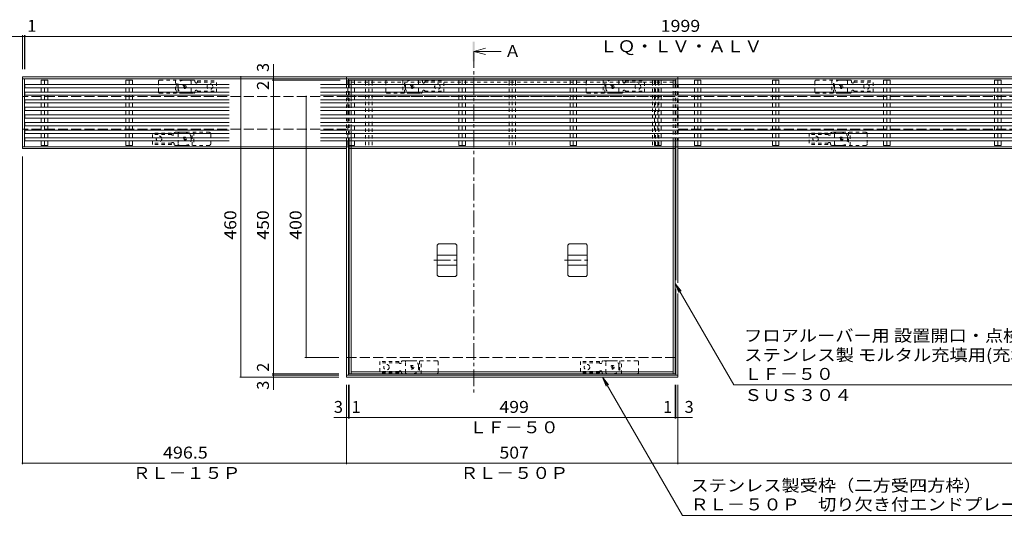
# Model space of a CAD drawing. Units: millimetres. Extents: x -2334 to 2306, y -6002 to 1603.
# Drawn here: x -1262 to 246, y -179 to 581 of the extents above; entities that cross this region are included whole.
import ezdxf

# ---------------------------------------------------------------- set-up
doc = ezdxf.new("R2010")
doc.units = ezdxf.units.MM
doc.header["$LTSCALE"] = 6
for name, pattern in [('JWW_CENTER1', [6.773333, 4.233333, -0.846667, 0.846667, -0.846667]), ('JWW_DASHED1', [1.693333, 0.846667, -0.846667]), ('JWW_DASHED3', [3.386667, 2.54, -0.846667])]:
    doc.linetypes.add(name, pattern=pattern)
for name, color, linetype in [('6-1', 7, 'Continuous'), ('6-2', 7, 'Continuous'), ('6-3', 7, 'Continuous'), ('6-4', 7, 'Continuous'), ('6-5', 7, 'Continuous'), ('6-7', 7, 'Continuous'), ('6-9', 7, 'Continuous'), ('6-A', 7, 'Continuous'), ('6-F', 7, 'Continuous')]:
    doc.layers.add(name, color=color, linetype=linetype)
doc.styles.add('ＭＳ ゴシック', font='txt', dxfattribs={"height": 1})

msp = doc.modelspace()

# ---------------------------------------------------------------- linework, layer by layer
at = {"layer": '6-1', "color": 4, "linetype": 'Continuous', "lineweight": 9}
for p, q in [((-761.2, 492.9), (-1257.7, 492.9)), ((-1257.7, 492.9), (-1257.7, 462.9)), ((-761.2, 489.9), (-1257.7, 489.9)), ((-761.2, 492.9), (-761.2, 489.9)), ((-761.2, 492.9), (-254.2, 492.9)), ((-761.2, 489.9), (-254.2, 489.9)), ((-254.2, 492.9), (1442.1, 492.9)), ((-254.2, 489.9), (-254.2, 492.9)), ((-254.2, 489.9), (1442.1, 489.9)), ((-1257.7, 412.9), (-1257.7, 382.9)), ((-761.2, 385.9), (-1257.7, 385.9)), ((-761.2, 382.9), (-1257.7, 382.9)), ((-254.2, 385.9), (1442.1, 385.9)), ((-254.2, 382.9), (1442.1, 382.9)), ((-761.2, 35.9), (-254.2, 35.9)), ((-761.2, 32.9), (-761.2, 35.9)), ((-761.2, 32.9), (-254.2, 32.9)), ((-254.2, 32.9), (-254.2, 35.9))]:
    msp.add_line(p, q, dxfattribs=at)
at = {"layer": '6-1', "color": 3, "linetype": 'JWW_DASHED1', "lineweight": 9}
for p, q in [((-1049.4, 469.9), (-1049.4, 485.9)), ((-1047.4, 487.9), (-1001.5, 487.9)), ((-1023.5, 487.9), (-1023.5, 467.9)), ((-1021, 467.9), (-1021, 487.9)), ((-999.4, 485.9), (-999.4, 469.9)), ((-701.2, 469.9), (-701.2, 485.9)), ((-699.2, 487.9), (-653.2, 487.9)), ((-675.2, 487.9), (-675.2, 467.9)), ((-672.7, 467.9), (-672.7, 487.9)), ((-651.2, 485.9), (-651.2, 469.9)), ((-394.2, 469.9), (-394.2, 485.9)), ((-392.2, 487.9), (-346.2, 487.9)), ((-368.2, 487.9), (-368.2, 467.9)), ((-365.7, 467.9), (-365.7, 487.9)), ((-344.2, 485.9), (-344.2, 469.9)), ((-44.2, 469.9), (-44.2, 485.9)), ((-42.2, 487.9), (3.8, 487.9)), ((-18.2, 487.9), (-18.2, 467.9)), ((-15.7, 467.9), (-15.7, 487.9)), ((5.8, 485.9), (5.8, 469.9)), ((-1047.4, 467.9), (-1001.5, 467.9)), ((-699.2, 467.9), (-653.2, 467.9)), ((-392.2, 467.9), (-346.2, 467.9)), ((-42.2, 467.9), (3.8, 467.9)), ((-971.4, 407.9), (-1017.4, 407.9)), ((-997.9, 387.9), (-997.9, 407.9)), ((-995.4, 407.9), (-995.4, 387.9)), ((33.8, 407.9), (-12.2, 407.9)), ((7.3, 407.9), (7.3, 387.9)), ((9.8, 387.9), (9.8, 407.9)), ((-1019.4, 405.9), (-1019.4, 389.9)), ((-969.4, 389.9), (-969.4, 405.9)), ((-14.2, 389.9), (-14.2, 405.9)), ((35.8, 405.9), (35.8, 389.9)), ((-971.4, 387.9), (-1017.4, 387.9)), ((33.8, 387.9), (-12.2, 387.9)), ((-671.2, 39.9), (-671.2, 55.9)), ((-623.2, 57.9), (-669.2, 57.9)), ((-649.7, 57.9), (-649.7, 37.9)), ((-647.2, 37.9), (-647.2, 57.9)), ((-621.2, 55.9), (-621.2, 39.9)), ((-364.2, 39.9), (-364.2, 55.9)), ((-316.2, 57.9), (-362.2, 57.9)), ((-342.7, 57.9), (-342.7, 37.9)), ((-340.2, 37.9), (-340.2, 57.9)), ((-314.2, 55.9), (-314.2, 39.9)), ((-623.2, 37.9), (-669.2, 37.9)), ((-316.2, 37.9), (-362.2, 37.9))]:
    msp.add_line(p, q, dxfattribs=at)
at = {"layer": '6-1', "color": 4, "linetype": 'JWW_DASHED1', "lineweight": 9}
for p, q in [((-1011.4, 487.9), (-995.4, 487.9)), ((-995.4, 487.9), (-1004.4, 487.9)), ((-993.4, 485.9), (-993.4, 485.4)), ((-989.6, 484.7), (-960.4, 484.7)), ((-989.4, 486.7), (-960.4, 486.7)), ((-989.4, 486.7), (-989.4, 485.4)), ((-960.4, 469.2), (-960.4, 486.7)), ((-663.2, 487.9), (-647.1, 487.9)), ((-647.1, 487.9), (-656.2, 487.9)), ((-645.2, 485.9), (-645.2, 485.4)), ((-641.3, 484.7), (-612.2, 484.7)), ((-641.2, 486.7), (-612.2, 486.7)), ((-641.2, 486.7), (-641.2, 485.4)), ((-612.2, 469.2), (-612.2, 486.7)), ((-356.2, 487.9), (-340.1, 487.9)), ((-340.1, 487.9), (-349.2, 487.9)), ((-338.2, 485.9), (-338.2, 485.4)), ((-334.3, 484.7), (-305.2, 484.7)), ((-334.2, 486.7), (-305.2, 486.7)), ((-334.2, 486.7), (-334.2, 485.4)), ((-305.2, 469.2), (-305.2, 486.7)), ((-6.2, 487.9), (9.9, 487.9)), ((9.9, 487.9), (0.8, 487.9)), ((11.8, 485.9), (11.8, 485.4)), ((15.7, 484.7), (44.8, 484.7)), ((15.8, 486.7), (44.8, 486.7)), ((15.8, 486.7), (15.8, 485.4)), ((44.8, 469.2), (44.8, 486.7)), ((-1019.4, 475.9), (-1019.4, 479.9)), ((-1011.4, 467.9), (-995.4, 467.9)), ((-993.4, 469.9), (-993.4, 470.4)), ((-989.6, 471.2), (-960.4, 471.2)), ((-989.4, 469.2), (-989.4, 470.4)), ((-989.4, 469.2), (-960.4, 469.2)), ((-671.2, 475.9), (-671.2, 479.9)), ((-663.2, 467.9), (-647.1, 467.9)), ((-645.2, 469.9), (-645.2, 470.4)), ((-641.3, 471.2), (-612.2, 471.2)), ((-641.2, 469.2), (-641.2, 470.4)), ((-641.2, 469.2), (-612.2, 469.2)), ((-364.2, 475.9), (-364.2, 479.9)), ((-356.2, 467.9), (-340.1, 467.9)), ((-338.2, 469.9), (-338.2, 470.4)), ((-334.3, 471.2), (-305.2, 471.2)), ((-334.2, 469.2), (-334.2, 470.4)), ((-334.2, 469.2), (-305.2, 469.2)), ((-14.2, 475.9), (-14.2, 479.9)), ((-6.2, 467.9), (9.9, 467.9)), ((11.8, 469.9), (11.8, 470.4)), ((15.7, 471.2), (44.8, 471.2)), ((15.8, 469.2), (15.8, 470.4)), ((15.8, 469.2), (44.8, 469.2)), ((-1023.5, 407.9), (-1014.4, 407.9)), ((-1007.5, 407.9), (-1023.5, 407.9)), ((-2.2, 407.9), (-18.3, 407.9)), ((-1058.4, 389.2), (-1058.4, 406.7)), ((-1029.4, 406.7), (-1058.4, 406.7)), ((-1029.3, 404.7), (-1058.4, 404.7)), ((-1029.4, 406.7), (-1029.4, 405.4)), ((-1025.4, 405.9), (-1025.4, 405.4)), ((-999.4, 395.9), (-999.4, 399.9)), ((-24.2, 406.7), (-53.2, 406.7)), ((-53.2, 406.7), (-53.2, 389.2)), ((-24.1, 404.7), (-53.2, 404.7)), ((-24.2, 406.7), (-24.2, 405.4)), ((-20.2, 405.9), (-20.2, 405.4)), ((5.8, 399.9), (5.8, 395.9)), ((-1029.3, 391.2), (-1058.4, 391.2)), ((-1029.4, 389.2), (-1058.4, 389.2)), ((-1029.4, 389.2), (-1029.4, 390.4)), ((-1025.4, 389.9), (-1025.4, 390.4)), ((-1007.5, 387.9), (-1023.5, 387.9)), ((-24.1, 391.2), (-53.2, 391.2)), ((-24.2, 389.2), (-53.2, 389.2)), ((-24.2, 389.2), (-24.2, 390.4)), ((-20.2, 389.9), (-20.2, 390.4)), ((-18.3, 387.9), (-9.2, 387.9)), ((-2.2, 387.9), (-18.3, 387.9)), ((-681.2, 56.7), (-710.2, 56.7)), ((-710.2, 56.7), (-710.2, 39.2)), ((-681.1, 54.7), (-710.2, 54.7)), ((-681.2, 56.7), (-681.2, 55.4)), ((-677.2, 55.9), (-677.2, 55.4)), ((-659.2, 57.9), (-675.3, 57.9)), ((-651.2, 49.9), (-651.2, 45.9)), ((-374.2, 56.7), (-403.2, 56.7)), ((-403.2, 56.7), (-403.2, 39.2)), ((-374.1, 54.7), (-403.2, 54.7)), ((-374.2, 56.7), (-374.2, 55.4)), ((-370.2, 55.9), (-370.2, 55.4)), ((-352.2, 57.9), (-368.3, 57.9)), ((-344.2, 49.9), (-344.2, 45.9)), ((-681.1, 41.2), (-710.2, 41.2)), ((-681.2, 39.2), (-710.2, 39.2)), ((-681.2, 39.2), (-681.2, 40.4)), ((-677.2, 39.9), (-677.2, 40.4)), ((-675.3, 37.9), (-666.2, 37.9)), ((-659.2, 37.9), (-675.3, 37.9)), ((-374.1, 41.2), (-403.2, 41.2)), ((-374.2, 39.2), (-403.2, 39.2)), ((-374.2, 39.2), (-374.2, 40.4)), ((-370.2, 39.9), (-370.2, 40.4)), ((-368.3, 37.9), (-359.2, 37.9)), ((-352.2, 37.9), (-368.3, 37.9))]:
    msp.add_line(p, q, dxfattribs=at)
at = {"layer": '6-1', "color": 2, "linetype": 'JWW_DASHED3', "lineweight": 9}
for p, q in [((-761.2, 462.9), (-1257.7, 462.9)), ((-761.2, 462.9), (-254.2, 462.9)), ((-254.2, 462.9), (1442.1, 462.9)), ((-761.2, 412.9), (-1257.7, 412.9)), ((-254.2, 412.9), (1442.1, 412.9)), ((-761.2, 62.9), (-254.2, 62.9))]:
    msp.add_line(p, q, dxfattribs=at)
at = {"layer": '6-1', "color": 2, "linetype": 'JWW_DASHED1', "lineweight": 9}
for centre, radius in [((-1009.4, 477.9), 2.75), ((-1009.4, 477.9), 1), ((-661.2, 477.9), 2.75), ((-661.2, 477.9), 1), ((-354.2, 477.9), 2.75), ((-354.2, 477.9), 1), ((-4.2, 477.9), 2.75), ((-4.2, 477.9), 1), ((-1009.4, 397.9), 2.75), ((-1009.4, 397.9), 1), ((-4.2, 397.9), 2.75), ((-4.2, 397.9), 1), ((-661.2, 47.9), 2.75), ((-661.2, 47.9), 1), ((-354.2, 47.9), 2.75), ((-354.2, 47.9), 1)]:
    msp.add_circle(centre, radius, dxfattribs=at)
at = {"layer": '6-1', "color": 4, "linetype": 'JWW_DASHED1', "lineweight": 9}
for centre in [(-970.5, 477.9), (-622.2, 477.9), (-315.2, 477.9), (34.8, 477.9), (-1048.4, 397.9), (-43.2, 397.9), (-700.2, 47.9), (-393.2, 47.9)]:
    msp.add_circle(centre, 4.25, dxfattribs=at)
at = {"layer": '6-1', "color": 3, "linetype": 'JWW_DASHED1', "lineweight": 9}
for centre, start, end in [((-1047.4, 485.9), 90, 180), ((-1001.5, 485.9), 0, 90), ((-699.2, 485.9), 90, 180), ((-653.2, 485.9), 0, 90), ((-392.2, 485.9), 90, 180), ((-346.2, 485.9), 0, 90), ((-42.2, 485.9), 90, 180), ((3.8, 485.9), 0, 90), ((-1047.4, 469.9), 180, 270), ((-1001.5, 469.9), 270, 0), ((-699.2, 469.9), 180, 270), ((-653.2, 469.9), 270, 0), ((-392.2, 469.9), 180, 270), ((-346.2, 469.9), 270, 0), ((-42.2, 469.9), 180, 270), ((3.8, 469.9), 270, 0), ((-1017.4, 405.9), 90, 180), ((-971.4, 405.9), 0, 90), ((-12.2, 405.9), 90, 180), ((33.8, 405.9), 0, 90), ((-1017.4, 389.9), 180, 270), ((-971.4, 389.9), 270, 0), ((-12.2, 389.9), 180, 270), ((33.8, 389.9), 270, 0), ((-669.2, 55.9), 90, 180), ((-623.2, 55.9), 0, 90), ((-362.2, 55.9), 90, 180), ((-316.2, 55.9), 0, 90), ((-669.2, 39.9), 180, 270), ((-623.2, 39.9), 270, 0), ((-362.2, 39.9), 180, 270), ((-316.2, 39.9), 270, 0)]:
    msp.add_arc(centre, 2, start, end, dxfattribs=at)
at = {"layer": '6-1', "color": 4, "linetype": 'JWW_DASHED1', "lineweight": 9}
for centre, radius, start, end in [((-1011.4, 479.9), 8, 90, 180), ((-995.4, 485.9), 2, 0, 90), ((-991.4, 485.4), 2, 180, 0), ((-663.2, 479.9), 8, 90, 180), ((-647.2, 485.9), 2, 0, 90), ((-643.2, 485.4), 2, 180, 0), ((-356.2, 479.9), 8, 90, 180), ((-340.2, 485.9), 2, 0, 90), ((-336.2, 485.4), 2, 180, 0), ((-6.2, 479.9), 8, 90, 180), ((9.8, 485.9), 2, 0, 90), ((13.8, 485.4), 2, 180, 0), ((-1011.4, 475.9), 8, 180, 270), ((-995.4, 469.9), 2, 270, 0), ((-991.4, 470.4), 2, 0, 180), ((-663.2, 475.9), 8, 180, 270), ((-647.2, 469.9), 2, 270, 0), ((-643.2, 470.4), 2, 0, 180), ((-356.2, 475.9), 8, 180, 270), ((-340.2, 469.9), 2, 270, 0), ((-336.2, 470.4), 2, 0, 180), ((-6.2, 475.9), 8, 180, 270), ((9.8, 469.9), 2, 270, 0), ((13.8, 470.4), 2, 0, 180), ((-1023.5, 405.9), 2, 90, 180), ((-1007.5, 399.9), 8, 0, 90), ((-18.2, 405.9), 2, 90, 180), ((-2.2, 399.9), 8, 0, 90), ((-1027.4, 405.4), 2, 180, 0), ((-1027.4, 390.4), 2, 0, 180), ((-1007.5, 395.9), 8, 270, 0), ((-22.2, 405.4), 2, 180, 0), ((-22.2, 390.4), 2, 0, 180), ((-2.2, 395.9), 8, 270, 0), ((-1023.5, 389.9), 2, 180, 270), ((-18.2, 389.9), 2, 180, 270), ((-679.2, 55.4), 2, 180, 0), ((-675.2, 55.9), 2, 90, 180), ((-659.2, 49.9), 8, 0, 90), ((-659.2, 45.9), 8, 270, 0), ((-372.2, 55.4), 2, 180, 0), ((-368.2, 55.9), 2, 90, 180), ((-352.2, 49.9), 8, 0, 90), ((-352.2, 45.9), 8, 270, 0), ((-679.2, 40.4), 2, 0, 180), ((-675.2, 39.9), 2, 180, 270), ((-372.2, 40.4), 2, 0, 180), ((-368.2, 39.9), 2, 180, 270)]:
    msp.add_arc(centre, radius, start, end, dxfattribs=at)
at = {"layer": '6-2', "color": 3, "linetype": 'Continuous', "lineweight": 9}
for p, q in [((-757.2, 481.3), (-757.2, 487.9)), ((-757.2, 487.9), (-258.2, 487.9)), ((-754.2, 481.3), (-754.2, 487.9)), ((-261.2, 481.3), (-261.2, 487.9)), ((-258.2, 481.3), (-258.2, 487.9)), ((-757.2, 37.9), (-757.2, 394.6)), ((-754.2, 385.9), (-754.2, 394.6)), ((-261.2, 385.9), (-261.2, 394.6)), ((-258.2, 37.9), (-258.2, 394.6)), ((-754.2, 37.9), (-754.2, 382.9)), ((-261.2, 37.9), (-261.2, 382.9)), ((-757.2, 37.9), (-258.2, 37.9)), ((-754.2, 40.9), (-261.2, 40.9))]:
    msp.add_line(p, q, dxfattribs=at)
at = {"layer": '6-2', "color": 3, "linetype": 'JWW_DASHED1', "lineweight": 9}
for p, q in [((-754.2, 484.9), (-261.2, 484.9)), ((-757.2, 394.6), (-757.2, 481.3)), ((-754.2, 394.6), (-754.2, 481.3)), ((-261.2, 394.6), (-261.2, 481.3)), ((-258.2, 394.6), (-258.2, 481.3)), ((-754.2, 462.9), (-261.2, 462.9)), ((-754.2, 382.9), (-754.2, 385.9)), ((-261.2, 382.9), (-261.2, 385.9))]:
    msp.add_line(p, q, dxfattribs=at)
at = {"layer": '6-3', "color": 4, "linetype": 'Continuous', "lineweight": 9}
for p, q in [((-622.7, 235), (-620.7, 237)), ((-622.7, 235), (-622.7, 188.8)), ((-620.7, 237), (-594.7, 237)), ((-594.7, 237), (-592.7, 235)), ((-592.7, 235), (-592.7, 188.8)), ((-422.7, 235), (-420.7, 237)), ((-422.7, 235), (-422.7, 188.8)), ((-420.7, 237), (-394.7, 237)), ((-394.7, 237), (-392.7, 235)), ((-392.7, 235), (-392.7, 188.8)), ((-622.7, 219.4), (-592.7, 219.4)), ((-422.7, 219.4), (-392.7, 219.4)), ((-622.7, 204.4), (-592.7, 204.4)), ((-422.7, 204.4), (-392.7, 204.4)), ((-620.7, 186.8), (-622.7, 188.8)), ((-594.7, 186.8), (-620.7, 186.8)), ((-592.7, 188.8), (-594.7, 186.8)), ((-420.7, 186.8), (-422.7, 188.8)), ((-394.7, 186.8), (-420.7, 186.8)), ((-392.7, 188.8), (-394.7, 186.8))]:
    msp.add_line(p, q, dxfattribs=at)
at = {"layer": '6-3', "color": 7, "linetype": 'JWW_CENTER1', "lineweight": 9}
for p, q in [((-627.7, 211.9), (-587.7, 211.9)), ((-427.7, 211.9), (-387.7, 211.9))]:
    msp.add_line(p, q, dxfattribs=at)
at = {"layer": '6-4', "color": 7, "linetype": 'Continuous', "lineweight": 9}
for p, q in [((-1257.7, 554.9), (-1277.2, 554.9)), ((-1257.7, 556.7), (-1257.7, 504.9)), ((-1257.7, 554.9), (-1254.7, 554.9)), ((-1254.7, 556.7), (-1254.7, 504.9)), ((-1254.7, 554.9), (-1253.7, 554.9)), ((-1253.7, 556.7), (-1253.7, 504.9)), ((-1253.7, 554.9), (745.3, 554.9)), ((-873.2, 492.9), (-873.2, 512.4)), ((-923.2, 492.9), (-923.2, 32.9)), ((-875, 487.9), (-771.2, 487.9)), ((-873.2, 492.9), (-873.2, 489.9)), ((-873.2, 489.9), (-873.2, 487.9)), ((-873.2, 487.9), (-873.2, 37.9)), ((-823.2, 62.9), (-823.2, 462.9)), ((-1257.7, -100.9), (-1257.7, 370.9)), ((-825, 62.9), (-773.2, 62.9)), ((-925, 32.9), (-773.2, 32.9)), ((-875, 37.9), (-773.2, 37.9)), ((-875, 35.9), (-773.2, 35.9)), ((-873.2, 37.9), (-873.2, 35.9)), ((-873.2, 35.9), (-873.2, 32.9)), ((-873.2, 32.9), (-873.2, 13.4)), ((-761.2, -100.9), (-761.2, 20.9)), ((-758.2, -30.9), (-758.2, 20.9)), ((-757.2, -30.9), (-757.2, 20.9)), ((-258.2, -30.9), (-258.2, 20.9)), ((-257.2, -30.9), (-257.2, 20.9)), ((-254.2, -100.9), (-254.2, 20.9)), ((-761.2, -29.1), (-780.7, -29.1)), ((-761.2, -29.1), (-758.2, -29.1)), ((-758.2, -29.1), (-757.2, -29.1)), ((-757.2, -29.1), (-258.2, -29.1)), ((-258.2, -29.1), (-257.2, -29.1)), ((-257.2, -29.1), (-254.2, -29.1)), ((-254.2, -29.1), (-231.7, -29.1)), ((-1257.7, -99.1), (-761.2, -99.1)), ((-761.2, -99.1), (-254.2, -99.1)), ((-254.2, -99.1), (1442.1, -99.1))]:
    msp.add_line(p, q, dxfattribs=at)
at = {"layer": '6-4', "color": 7, "linetype": 'Continuous', "lineweight": 9, "const_width": 1.2}
for points in [[(-1257.1, 554.9, 0.414214), (-1257.7, 555.5, 0.414214), (-1258.3, 554.9, 0.414214), (-1257.7, 554.3, 0.414214)], [(-1254.1, 554.9, 0.414214), (-1254.7, 555.5, 0.414214), (-1255.3, 554.9, 0.414214), (-1254.7, 554.3, 0.414214)], [(-1253.1, 554.9, 0.414214), (-1253.7, 555.5, 0.414214), (-1254.3, 554.9, 0.414214), (-1253.7, 554.3, 0.414214)], [(-922.6, 492.9, 0.414214), (-923.2, 493.5, 0.414214), (-923.8, 492.9, 0.414214), (-923.2, 492.3, 0.414214)], [(-872.6, 492.9, 0.414214), (-873.2, 493.5, 0.414214), (-873.8, 492.9, 0.414214), (-873.2, 492.3, 0.414214)], [(-872.6, 489.9, 0.414214), (-873.2, 490.5, 0.414214), (-873.8, 489.9, 0.414214), (-873.2, 489.3, 0.414214)], [(-872.6, 487.9, 0.414214), (-873.2, 488.5, 0.414214), (-873.8, 487.9, 0.414214), (-873.2, 487.3, 0.414214)], [(-822.6, 462.9, 0.414214), (-823.2, 463.5, 0.414214), (-823.8, 462.9, 0.414214), (-823.2, 462.3, 0.414214)], [(-822.6, 62.9, 0.414214), (-823.2, 63.5, 0.414214), (-823.8, 62.9, 0.414214), (-823.2, 62.3, 0.414214)], [(-922.6, 32.9, 0.414214), (-923.2, 33.5, 0.414214), (-923.8, 32.9, 0.414214), (-923.2, 32.3, 0.414214)], [(-872.6, 37.9, 0.414214), (-873.2, 38.5, 0.414214), (-873.8, 37.9, 0.414214), (-873.2, 37.3, 0.414214)], [(-872.6, 35.9, 0.414214), (-873.2, 36.5, 0.414214), (-873.8, 35.9, 0.414214), (-873.2, 35.3, 0.414214)], [(-872.6, 32.9, 0.414214), (-873.2, 33.5, 0.414214), (-873.8, 32.9, 0.414214), (-873.2, 32.3, 0.414214)], [(-760.6, -29.1, 0.414214), (-761.2, -28.5, 0.414214), (-761.8, -29.1, 0.414214), (-761.2, -29.7, 0.414214)], [(-757.6, -29.1, 0.414214), (-758.2, -28.5, 0.414214), (-758.8, -29.1, 0.414214), (-758.2, -29.7, 0.414214)], [(-756.6, -29.1, 0.414214), (-757.2, -28.5, 0.414214), (-757.8, -29.1, 0.414214), (-757.2, -29.7, 0.414214)], [(-257.6, -29.1, 0.414214), (-258.2, -28.5, 0.414214), (-258.8, -29.1, 0.414214), (-258.2, -29.7, 0.414214)], [(-256.6, -29.1, 0.414214), (-257.2, -28.5, 0.414214), (-257.8, -29.1, 0.414214), (-257.2, -29.7, 0.414214)], [(-253.6, -29.1, 0.414214), (-254.2, -28.5, 0.414214), (-254.8, -29.1, 0.414214), (-254.2, -29.7, 0.414214)], [(-1257.1, -99.1, 0.414214), (-1257.7, -98.5, 0.414214), (-1258.3, -99.1, 0.414214), (-1257.7, -99.7, 0.414214)], [(-760.6, -99.1, 0.414214), (-761.2, -98.5, 0.414214), (-761.8, -99.1, 0.414214), (-761.2, -99.7, 0.414214)], [(-253.6, -99.1, 0.414214), (-254.2, -98.5, 0.414214), (-254.8, -99.1, 0.414214), (-254.2, -99.7, 0.414214)]]:
    msp.add_lwpolyline(points, format="xyb", close=True, dxfattribs=at)
at = {"layer": '6-5', "color": 4, "linetype": 'Continuous', "lineweight": 9}
for q in [(-548.7, 536.7), (-524.7, 531.9), (-548.7, 527.1)]:
    msp.add_line((-566.7, 531.9), q, dxfattribs=at)
at = {"layer": '6-5', "color": 4, "linetype": 'JWW_CENTER1', "lineweight": 9}
msp.add_line((-566.7, 531.9), (-566.7, 8.9), dxfattribs=at)
at = {"layer": '6-5', "color": 7, "linetype": 'Continuous', "lineweight": 9}
for p, q in [((-258.2, 176.4), (-252.5, 162.5)), ((-258.2, 176.4), (-249.1, 164.5)), ((-168.4, 20.9), (-258.2, 176.4)), ((-369.5, 32.9), (-363.8, 19.1)), ((-369.5, 32.9), (-360.4, 21)), ((-247.1, -179.1), (-369.5, 32.9)), ((-168.4, 20.9), (494.9, 20.9)), ((-247.1, -179.1), (302.3, -179.1))]:
    msp.add_line(p, q, dxfattribs=at)
at = {"layer": '6-5', "color": 4, "linetype": 'Continuous', "lineweight": 9}
msp.add_solid([(-568.2, 516.9), (-568.2, 546.9), (-565.2, 516.9), (-565.2, 546.9)], dxfattribs=at)
at = {"layer": '6-7', "color": 30, "linetype": 'Continuous', "lineweight": 5}
for p, q in [((-1228.7, 481.3), (-1228.7, 487.9)), ((-1228.7, 487.9), (-1218.8, 487.9)), ((-1223.7, 487.9), (-1223.7, 481.3)), ((-1218.8, 481.3), (-1218.8, 487.9)), ((-1099.2, 481.3), (-1099.2, 487.9)), ((-1099.2, 487.9), (-1089.3, 487.9)), ((-1094.2, 487.9), (-1094.2, 481.3)), ((-1089.3, 481.3), (-1089.3, 487.9)), ((-759.2, 481.3), (-759.2, 487.9)), ((-759.2, 487.9), (-749.3, 487.9)), ((-754.2, 487.9), (-754.2, 481.3)), ((-749.3, 481.3), (-749.3, 487.9)), ((-589.2, 481.3), (-589.2, 487.9)), ((-589.2, 487.9), (-579.3, 487.9)), ((-584.2, 487.9), (-584.2, 481.3)), ((-579.3, 481.3), (-579.3, 487.9)), ((-419.2, 481.3), (-419.2, 487.9)), ((-419.2, 487.9), (-409.3, 487.9)), ((-414.2, 487.9), (-414.2, 481.3)), ((-409.3, 481.3), (-409.3, 487.9)), ((-289.6, 487.9), (-289.6, 481.3)), ((-279.7, 487.9), (-289.6, 487.9)), ((-284.7, 481.3), (-284.7, 487.9)), ((-279.7, 487.9), (-279.7, 481.3)), ((-228.7, 481.3), (-228.7, 487.9)), ((-228.7, 487.9), (-218.8, 487.9)), ((-223.7, 487.9), (-223.7, 481.3)), ((-218.8, 481.3), (-218.8, 487.9)), ((-109.1, 487.9), (-109.1, 481.3)), ((-99.2, 487.9), (-109.1, 487.9)), ((-104.2, 481.3), (-104.2, 487.9)), ((-99.2, 487.9), (-99.2, 481.3)), ((60.9, 487.9), (60.9, 481.3)), ((70.8, 487.9), (60.9, 487.9)), ((65.8, 481.3), (65.8, 487.9)), ((70.8, 487.9), (70.8, 481.3)), ((230.9, 487.9), (230.9, 481.3)), ((240.8, 487.9), (230.9, 487.9)), ((235.8, 481.3), (235.8, 487.9)), ((240.8, 487.9), (240.8, 481.3)), ((-941.2, 481.3), (-1253.7, 481.3)), ((-1253.7, 481.3), (-1253.7, 476.3)), ((-941.2, 476.3), (-1253.7, 476.3)), ((-941.2, 469.6), (-1253.7, 469.6)), ((-1253.7, 469.6), (-1253.7, 464.6)), ((-1228.7, 469.6), (-1228.7, 476.3)), ((-1223.7, 476.3), (-1223.7, 469.6)), ((-1218.8, 469.6), (-1218.8, 476.3)), ((-1099.2, 469.6), (-1099.2, 476.3)), ((-1094.2, 476.3), (-1094.2, 469.6)), ((-1089.3, 469.6), (-1089.3, 476.3)), ((-254.7, 481.3), (-801.2, 481.3)), ((-254.7, 476.3), (-801.2, 476.3)), ((-254.7, 469.6), (-801.2, 469.6)), ((-759.2, 469.6), (-759.2, 476.3)), ((-754.2, 476.3), (-754.2, 469.6)), ((-749.3, 469.6), (-749.3, 476.3)), ((-589.2, 469.6), (-589.2, 476.3)), ((-584.2, 476.3), (-584.2, 469.6)), ((-579.3, 469.6), (-579.3, 476.3)), ((-419.2, 469.6), (-419.2, 476.3)), ((-414.2, 476.3), (-414.2, 469.6)), ((-409.3, 469.6), (-409.3, 476.3)), ((-289.6, 476.3), (-289.6, 469.6)), ((-284.7, 469.6), (-284.7, 476.3)), ((-279.7, 476.3), (-279.7, 469.6)), ((-254.7, 481.3), (-254.7, 476.3)), ((-254.7, 469.6), (-254.7, 464.6)), ((1442.1, 481.3), (-253.7, 481.3)), ((-253.7, 481.3), (-253.7, 476.3)), ((1442.1, 476.3), (-253.7, 476.3)), ((1442.1, 469.6), (-253.7, 469.6)), ((-253.7, 469.6), (-253.7, 464.6)), ((-228.7, 469.6), (-228.7, 476.3)), ((-223.7, 476.3), (-223.7, 469.6)), ((-218.8, 469.6), (-218.8, 476.3)), ((-109.1, 476.3), (-109.1, 469.6)), ((-104.2, 469.6), (-104.2, 476.3)), ((-99.2, 476.3), (-99.2, 469.6)), ((60.9, 476.3), (60.9, 469.6)), ((65.8, 469.6), (65.8, 476.3)), ((70.8, 476.3), (70.8, 469.6)), ((230.9, 476.3), (230.9, 469.6)), ((235.8, 469.6), (235.8, 476.3)), ((240.8, 476.3), (240.8, 469.6)), ((-941.2, 464.6), (-1253.7, 464.6)), ((-941.2, 457.9), (-1253.7, 457.9)), ((-1253.7, 457.9), (-1253.7, 452.9)), ((-941.2, 452.9), (-1253.7, 452.9)), ((-1228.7, 457.9), (-1228.7, 464.6)), ((-1228.7, 446.3), (-1228.7, 452.9)), ((-1223.7, 464.6), (-1223.7, 457.9)), ((-1223.7, 452.9), (-1223.7, 446.3)), ((-1218.8, 457.9), (-1218.8, 464.6)), ((-1218.8, 446.3), (-1218.8, 452.9)), ((-1099.2, 457.9), (-1099.2, 464.6)), ((-1099.2, 446.3), (-1099.2, 452.9)), ((-1094.2, 464.6), (-1094.2, 457.9)), ((-1094.2, 452.9), (-1094.2, 446.3)), ((-1089.3, 457.9), (-1089.3, 464.6)), ((-1089.3, 446.3), (-1089.3, 452.9)), ((-254.7, 464.6), (-801.2, 464.6)), ((-254.7, 457.9), (-801.2, 457.9)), ((-254.7, 452.9), (-801.2, 452.9)), ((-759.2, 457.9), (-759.2, 464.6)), ((-759.2, 446.3), (-759.2, 452.9)), ((-754.2, 464.6), (-754.2, 457.9)), ((-754.2, 452.9), (-754.2, 446.3)), ((-749.3, 457.9), (-749.3, 464.6)), ((-749.3, 446.3), (-749.3, 452.9)), ((-589.2, 457.9), (-589.2, 464.6)), ((-589.2, 446.3), (-589.2, 452.9)), ((-584.2, 464.6), (-584.2, 457.9)), ((-584.2, 452.9), (-584.2, 446.3)), ((-579.3, 457.9), (-579.3, 464.6)), ((-579.3, 446.3), (-579.3, 452.9)), ((-419.2, 457.9), (-419.2, 464.6)), ((-419.2, 446.3), (-419.2, 452.9)), ((-414.2, 464.6), (-414.2, 457.9)), ((-414.2, 452.9), (-414.2, 446.3)), ((-409.3, 457.9), (-409.3, 464.6)), ((-409.3, 446.3), (-409.3, 452.9)), ((-289.6, 464.6), (-289.6, 457.9)), ((-289.6, 452.9), (-289.6, 446.3)), ((-284.7, 457.9), (-284.7, 464.6)), ((-284.7, 446.3), (-284.7, 452.9)), ((-279.7, 464.6), (-279.7, 457.9)), ((-279.7, 452.9), (-279.7, 446.3)), ((-254.7, 457.9), (-254.7, 452.9)), ((1442.1, 464.6), (-253.7, 464.6)), ((1442.1, 457.9), (-253.7, 457.9)), ((-253.7, 457.9), (-253.7, 452.9)), ((1442.1, 452.9), (-253.7, 452.9)), ((-228.7, 457.9), (-228.7, 464.6)), ((-228.7, 446.3), (-228.7, 452.9)), ((-223.7, 464.6), (-223.7, 457.9)), ((-223.7, 452.9), (-223.7, 446.3)), ((-218.8, 457.9), (-218.8, 464.6)), ((-218.8, 446.3), (-218.8, 452.9)), ((-109.1, 464.6), (-109.1, 457.9)), ((-109.1, 452.9), (-109.1, 446.3)), ((-104.2, 457.9), (-104.2, 464.6)), ((-104.2, 446.3), (-104.2, 452.9)), ((-99.2, 464.6), (-99.2, 457.9)), ((-99.2, 452.9), (-99.2, 446.3)), ((60.9, 464.6), (60.9, 457.9)), ((60.9, 452.9), (60.9, 446.3)), ((65.8, 457.9), (65.8, 464.6)), ((65.8, 446.3), (65.8, 452.9)), ((70.8, 464.6), (70.8, 457.9)), ((70.8, 452.9), (70.8, 446.3)), ((230.9, 464.6), (230.9, 457.9)), ((230.9, 452.9), (230.9, 446.3)), ((235.8, 457.9), (235.8, 464.6)), ((235.8, 446.3), (235.8, 452.9)), ((240.8, 464.6), (240.8, 457.9)), ((240.8, 452.9), (240.8, 446.3)), ((-941.2, 446.3), (-1253.7, 446.3)), ((-1253.7, 446.3), (-1253.7, 441.3)), ((-941.2, 441.3), (-1253.7, 441.3)), ((-1228.7, 434.6), (-1228.7, 441.3)), ((-1223.7, 441.3), (-1223.7, 434.6)), ((-1218.8, 434.6), (-1218.8, 441.3)), ((-1099.2, 434.6), (-1099.2, 441.3)), ((-1094.2, 441.3), (-1094.2, 434.6)), ((-1089.3, 434.6), (-1089.3, 441.3)), ((-254.7, 446.3), (-801.2, 446.3)), ((-254.7, 441.3), (-801.2, 441.3)), ((-759.2, 434.6), (-759.2, 441.3)), ((-754.2, 441.3), (-754.2, 434.6)), ((-749.3, 434.6), (-749.3, 441.3)), ((-589.2, 434.6), (-589.2, 441.3)), ((-584.2, 441.3), (-584.2, 434.6)), ((-579.3, 434.6), (-579.3, 441.3)), ((-419.2, 434.6), (-419.2, 441.3)), ((-414.2, 441.3), (-414.2, 434.6)), ((-409.3, 434.6), (-409.3, 441.3)), ((-289.6, 441.3), (-289.6, 434.6)), ((-284.7, 434.6), (-284.7, 441.3)), ((-279.7, 441.3), (-279.7, 434.6)), ((-254.7, 446.3), (-254.7, 441.3)), ((1442.1, 446.3), (-253.7, 446.3)), ((-253.7, 446.3), (-253.7, 441.3)), ((1442.1, 441.3), (-253.7, 441.3)), ((-228.7, 434.6), (-228.7, 441.3)), ((-223.7, 441.3), (-223.7, 434.6)), ((-218.8, 434.6), (-218.8, 441.3)), ((-109.1, 441.3), (-109.1, 434.6)), ((-104.2, 434.6), (-104.2, 441.3)), ((-99.2, 441.3), (-99.2, 434.6)), ((60.9, 441.3), (60.9, 434.6)), ((65.8, 434.6), (65.8, 441.3)), ((70.8, 441.3), (70.8, 434.6)), ((230.9, 441.3), (230.9, 434.6)), ((235.8, 434.6), (235.8, 441.3)), ((240.8, 441.3), (240.8, 434.6)), ((-941.2, 434.6), (-1253.7, 434.6)), ((-1253.7, 434.6), (-1253.7, 429.6)), ((-941.2, 429.6), (-1253.7, 429.6)), ((-941.2, 422.9), (-1253.7, 422.9)), ((-1253.7, 422.9), (-1253.7, 417.9)), ((-1228.7, 422.9), (-1228.7, 429.6)), ((-1223.7, 429.6), (-1223.7, 422.9)), ((-1218.8, 422.9), (-1218.8, 429.6)), ((-1099.2, 422.9), (-1099.2, 429.6)), ((-1094.2, 429.6), (-1094.2, 422.9)), ((-1089.3, 422.9), (-1089.3, 429.6)), ((-254.7, 434.6), (-801.2, 434.6)), ((-254.7, 429.6), (-801.2, 429.6)), ((-254.7, 422.9), (-801.2, 422.9)), ((-759.2, 422.9), (-759.2, 429.6)), ((-754.2, 429.6), (-754.2, 422.9)), ((-749.3, 422.9), (-749.3, 429.6)), ((-589.2, 422.9), (-589.2, 429.6)), ((-584.2, 429.6), (-584.2, 422.9)), ((-579.3, 422.9), (-579.3, 429.6)), ((-419.2, 422.9), (-419.2, 429.6)), ((-414.2, 429.6), (-414.2, 422.9)), ((-409.3, 422.9), (-409.3, 429.6)), ((-289.6, 429.6), (-289.6, 422.9)), ((-284.7, 422.9), (-284.7, 429.6)), ((-279.7, 429.6), (-279.7, 422.9)), ((-254.7, 434.6), (-254.7, 429.6)), ((-254.7, 422.9), (-254.7, 417.9)), ((-253.7, 434.6), (-253.7, 429.6)), ((1442.1, 434.6), (-253.7, 434.6)), ((1442.1, 429.6), (-253.7, 429.6)), ((1442.1, 422.9), (-253.7, 422.9)), ((-253.7, 422.9), (-253.7, 417.9)), ((-228.7, 422.9), (-228.7, 429.6)), ((-223.7, 429.6), (-223.7, 422.9)), ((-218.8, 422.9), (-218.8, 429.6)), ((-109.1, 429.6), (-109.1, 422.9)), ((-104.2, 422.9), (-104.2, 429.6)), ((-99.2, 429.6), (-99.2, 422.9)), ((60.9, 429.6), (60.9, 422.9)), ((65.8, 422.9), (65.8, 429.6)), ((70.8, 429.6), (70.8, 422.9)), ((230.9, 429.6), (230.9, 422.9)), ((235.8, 422.9), (235.8, 429.6)), ((240.8, 429.6), (240.8, 422.9)), ((-941.2, 417.9), (-1253.7, 417.9)), ((-941.2, 411.3), (-1253.7, 411.3)), ((-1253.7, 411.3), (-1253.7, 406.3)), ((-1228.7, 411.3), (-1228.7, 417.9)), ((-1223.7, 417.9), (-1223.7, 411.3)), ((-1218.8, 411.3), (-1218.8, 417.9)), ((-1099.2, 411.3), (-1099.2, 417.9)), ((-1094.2, 417.9), (-1094.2, 411.3)), ((-1089.3, 411.3), (-1089.3, 417.9)), ((-254.7, 417.9), (-801.2, 417.9)), ((-254.7, 411.3), (-801.2, 411.3)), ((-759.2, 411.3), (-759.2, 417.9)), ((-754.2, 417.9), (-754.2, 411.3)), ((-749.3, 411.3), (-749.3, 417.9)), ((-589.2, 411.3), (-589.2, 417.9)), ((-584.2, 417.9), (-584.2, 411.3)), ((-579.3, 411.3), (-579.3, 417.9)), ((-419.2, 411.3), (-419.2, 417.9)), ((-414.2, 417.9), (-414.2, 411.3)), ((-409.3, 411.3), (-409.3, 417.9)), ((-289.6, 417.9), (-289.6, 411.3)), ((-284.7, 411.3), (-284.7, 417.9)), ((-279.7, 417.9), (-279.7, 411.3)), ((-254.7, 411.3), (-254.7, 406.3)), ((1442.1, 417.9), (-253.7, 417.9)), ((1442.1, 411.3), (-253.7, 411.3)), ((-253.7, 411.3), (-253.7, 406.3)), ((-228.7, 411.3), (-228.7, 417.9)), ((-223.7, 417.9), (-223.7, 411.3)), ((-218.8, 411.3), (-218.8, 417.9)), ((-109.1, 417.9), (-109.1, 411.3)), ((-104.2, 411.3), (-104.2, 417.9)), ((-99.2, 417.9), (-99.2, 411.3)), ((60.9, 417.9), (60.9, 411.3)), ((65.8, 411.3), (65.8, 417.9)), ((70.8, 417.9), (70.8, 411.3)), ((230.9, 417.9), (230.9, 411.3)), ((235.8, 411.3), (235.8, 417.9)), ((240.8, 417.9), (240.8, 411.3)), ((-941.2, 406.3), (-1253.7, 406.3)), ((-941.2, 399.6), (-1253.7, 399.6)), ((-1253.7, 399.6), (-1253.7, 394.6)), ((-941.2, 394.6), (-1253.7, 394.6)), ((-1228.7, 399.6), (-1228.7, 406.3)), ((-1228.7, 387.9), (-1228.7, 394.6)), ((-1223.7, 406.3), (-1223.7, 399.6)), ((-1223.7, 394.6), (-1223.7, 387.9)), ((-1218.8, 399.6), (-1218.8, 406.3)), ((-1218.8, 387.9), (-1218.8, 394.6)), ((-1099.2, 399.6), (-1099.2, 406.3)), ((-1099.2, 387.9), (-1099.2, 394.6)), ((-1094.2, 406.3), (-1094.2, 399.6)), ((-1094.2, 394.6), (-1094.2, 387.9)), ((-1089.3, 399.6), (-1089.3, 406.3)), ((-1089.3, 387.9), (-1089.3, 394.6)), ((-254.7, 406.3), (-801.2, 406.3)), ((-254.7, 399.6), (-801.2, 399.6)), ((-254.7, 394.6), (-801.2, 394.6)), ((-759.2, 399.6), (-759.2, 406.3)), ((-759.2, 387.9), (-759.2, 394.6)), ((-754.2, 406.3), (-754.2, 399.6)), ((-754.2, 394.6), (-754.2, 387.9)), ((-749.3, 399.6), (-749.3, 406.3)), ((-749.3, 387.9), (-749.3, 394.6)), ((-589.2, 399.6), (-589.2, 406.3)), ((-589.2, 387.9), (-589.2, 394.6)), ((-584.2, 406.3), (-584.2, 399.6)), ((-584.2, 394.6), (-584.2, 387.9)), ((-579.3, 399.6), (-579.3, 406.3)), ((-579.3, 387.9), (-579.3, 394.6)), ((-419.2, 399.6), (-419.2, 406.3)), ((-419.2, 387.9), (-419.2, 394.6)), ((-414.2, 406.3), (-414.2, 399.6)), ((-414.2, 394.6), (-414.2, 387.9)), ((-409.3, 399.6), (-409.3, 406.3)), ((-409.3, 387.9), (-409.3, 394.6)), ((-289.6, 406.3), (-289.6, 399.6)), ((-289.6, 394.6), (-289.6, 387.9)), ((-284.7, 399.6), (-284.7, 406.3)), ((-284.7, 387.9), (-284.7, 394.6)), ((-279.7, 406.3), (-279.7, 399.6)), ((-279.7, 394.6), (-279.7, 387.9)), ((-254.7, 399.6), (-254.7, 394.6)), ((1442.1, 406.3), (-253.7, 406.3)), ((1442.1, 399.6), (-253.7, 399.6)), ((-253.7, 399.6), (-253.7, 394.6)), ((1442.1, 394.6), (-253.7, 394.6)), ((-228.7, 399.6), (-228.7, 406.3)), ((-228.7, 387.9), (-228.7, 394.6)), ((-223.7, 406.3), (-223.7, 399.6)), ((-223.7, 394.6), (-223.7, 387.9)), ((-218.8, 399.6), (-218.8, 406.3)), ((-218.8, 387.9), (-218.8, 394.6)), ((-109.1, 406.3), (-109.1, 399.6)), ((-109.1, 394.6), (-109.1, 387.9)), ((-104.2, 399.6), (-104.2, 406.3)), ((-104.2, 387.9), (-104.2, 394.6)), ((-99.2, 406.3), (-99.2, 399.6)), ((-99.2, 394.6), (-99.2, 387.9)), ((60.9, 406.3), (60.9, 399.6)), ((60.9, 394.6), (60.9, 387.9)), ((65.8, 399.6), (65.8, 406.3)), ((65.8, 387.9), (65.8, 394.6)), ((70.8, 406.3), (70.8, 399.6)), ((70.8, 394.6), (70.8, 387.9)), ((230.9, 406.3), (230.9, 399.6)), ((230.9, 394.6), (230.9, 387.9)), ((235.8, 399.6), (235.8, 406.3)), ((235.8, 387.9), (235.8, 394.6)), ((240.8, 406.3), (240.8, 399.6)), ((240.8, 394.6), (240.8, 387.9)), ((-1228.7, 387.9), (-1218.8, 387.9)), ((-1099.2, 387.9), (-1089.3, 387.9)), ((-759.2, 387.9), (-749.3, 387.9)), ((-589.2, 387.9), (-579.3, 387.9)), ((-419.2, 387.9), (-409.3, 387.9)), ((-279.7, 387.9), (-289.6, 387.9)), ((-228.7, 387.9), (-218.8, 387.9)), ((-99.2, 387.9), (-109.1, 387.9)), ((70.8, 387.9), (60.9, 387.9)), ((240.8, 387.9), (230.9, 387.9))]:
    msp.add_line(p, q, dxfattribs=at)
at = {"layer": '6-9', "color": 211, "linetype": 'Continuous', "lineweight": 5}
for p, q in [((-1257.7, 385.9), (-1257.7, 489.9)), ((-1254.7, 489.9), (-1257.7, 489.9)), ((-1254.7, 385.9), (-1254.7, 489.9)), ((-758.2, 489.9), (-761.2, 489.9)), ((-761.2, 481.3), (-761.2, 489.9)), ((-758.2, 481.3), (-758.2, 489.9)), ((-257.2, 481.3), (-257.2, 489.9)), ((-254.2, 489.9), (-257.2, 489.9)), ((-254.2, 481.3), (-254.2, 489.9)), ((-761.2, 35.9), (-761.2, 394.6)), ((-758.2, 35.9), (-758.2, 394.6)), ((-257.2, 181.1), (-257.2, 394.6)), ((-254.2, 177.2), (-254.2, 394.6)), ((-1254.7, 385.9), (-1257.7, 385.9)), ((-761.2, 385.9), (-758.2, 385.9)), ((-257.2, 385.9), (-254.2, 385.9)), ((-257.2, 35.9), (-257.2, 168)), ((-254.2, 35.9), (-254.2, 160.7)), ((-758.2, 35.9), (-761.2, 35.9)), ((-254.2, 35.9), (-257.2, 35.9))]:
    msp.add_line(p, q, dxfattribs=at)
at = {"layer": '6-9', "color": 211, "linetype": 'JWW_DASHED1', "lineweight": 5}
for p, q in [((-761.2, 394.6), (-761.2, 481.3)), ((-758.2, 394.6), (-758.2, 481.3)), ((-257.2, 394.6), (-257.2, 481.3)), ((-254.2, 394.6), (-254.2, 481.3))]:
    msp.add_line(p, q, dxfattribs=at)
at = {"layer": '6-A', "color": 7, "linetype": 'Continuous', "lineweight": 9}
for p, q in [((-732.1, 487.9), (-732.1, 484.9)), ((-732.1, 487.9), (-722.2, 487.9)), ((-727.2, 487.9), (-727.2, 484.9)), ((-722.2, 487.9), (-722.2, 484.9)), ((-512.6, 487.9), (-512.6, 484.9)), ((-512.6, 487.9), (-502.7, 487.9)), ((-507.7, 487.9), (-507.7, 484.9)), ((-502.7, 487.9), (-502.7, 484.9)), ((-293.1, 487.9), (-293.1, 484.9)), ((-293.1, 487.9), (-283.2, 487.9)), ((-288.2, 487.9), (-288.2, 484.9)), ((-283.2, 487.9), (-283.2, 484.9))]:
    msp.add_line(p, q, dxfattribs=at)
at = {"layer": '6-A', "color": 7, "linetype": 'JWW_DASHED1', "lineweight": 9}
for p, q in [((-732.1, 484.9), (-732.1, 382.9)), ((-727.2, 484.9), (-727.2, 382.9)), ((-722.2, 484.9), (-722.2, 382.9)), ((-512.6, 484.9), (-512.6, 382.9)), ((-507.7, 484.9), (-507.7, 382.9)), ((-502.7, 484.9), (-502.7, 382.9)), ((-293.1, 484.9), (-293.1, 382.9)), ((-288.2, 484.9), (-288.2, 382.9)), ((-283.2, 484.9), (-283.2, 382.9)), ((-732.1, 382.9), (-722.2, 382.9)), ((-512.6, 382.9), (-502.7, 382.9)), ((-293.1, 382.9), (-283.2, 382.9))]:
    msp.add_line(p, q, dxfattribs=at)
at = {"layer": '6-F', "color": 4, "linetype": 'Continuous', "lineweight": 9}
for p, q in [((-757.2, 385.9), (-258.2, 385.9)), ((-757.2, 382.9), (-258.2, 382.9))]:
    msp.add_line(p, q, dxfattribs=at)

# ---------------------------------------------------------------- texts
at = {"layer": '6-4', "color": 2, "linetype": 'Continuous', "lineweight": 211, "style": 'ＭＳ ゴシック'}
for s, p in [('1', (-1250.2, 561.9)), ('3', (-780.7, -22.1)), ('1', (-753.7, -22.1)), ('1', (-276.7, -22.1)), ('3', (-243.7, -22.1))]:
    msp.add_text(s, height=18.3, dxfattribs=at).set_placement(p)
for s, width, p in [('1999', 1.09375, (-280.4, 561.9)), ('ＬＱ・ＬＶ・ＡＬＶ', 1.111111, (-374.2, 530.7)), ('499', 1.083333, (-527.2, -22.1)), ('ＬＦ－５０', 1.1, (-573.7, -53.3)), ('496.5', 1.1, (-1042.4, -92.1)), ('507', 1.083333, (-527.2, -92.1)), ('ＲＬ－１５Ｐ', 1.104167, (-1088.9, -123.3)), ('ＲＬ－５０Ｐ', 1.104167, (-587.2, -123.3))]:
    msp.add_text(s, height=18.29, dxfattribs=dict(at, width=width)).set_placement(p)
for s, p in [('3', (-880.2, 500.4)), ('2', (-880.2, 472.9)), ('2', (-880.2, 40.9)), ('3', (-880.2, 13.4))]:
    msp.add_text(s, height=18.3, rotation=90, dxfattribs=at).set_placement(p)
at = {"layer": '6-4', "color": 2, "linetype": 'Continuous', "lineweight": 211, "style": 'ＭＳ ゴシック', "width": 1.083333}
for s, p in [('460', (-930.2, 243.4)), ('450', (-880.2, 243.4)), ('400', (-830.2, 243.4))]:
    msp.add_text(s, height=18.29, rotation=90, dxfattribs=at).set_placement(p)
at = {"layer": '6-5', "color": 2, "linetype": 'Continuous', "lineweight": 9, "style": 'ＭＳ ゴシック'}
msp.add_text('Ａ', height=18.3, dxfattribs=at).set_placement((-519.5, 523.3))
for s, height, width, p in [('フロアルーバー用 設置開口・点検蓋', 18.288, 1.117424, (-152.5, 87.2)), ('ステンレス製 モルタル充填用(充填深さ３６.５ｍｍ)', 18.288, 1.122396, (-152.5, 57.5)), ('ＬＦ－５０', 18.29, 1.1, (-152.5, 28.5)), ('ＳＵＳ３０４', 18.29, 1.104167, (-152.5, -3.9)), ('ステンレス製受枠（二方受四方枠）', 18.288, 1.117188, (-234.7, -142.5)), ('ＲＬ－５０Ｐ\u3000切り欠き付エンドプレート付', 18.288, 1.11875, (-234.7, -171.5))]:
    msp.add_text(s, height=height, dxfattribs=dict(at, width=width)).set_placement(p)

doc.saveas('drawing.dxf')
